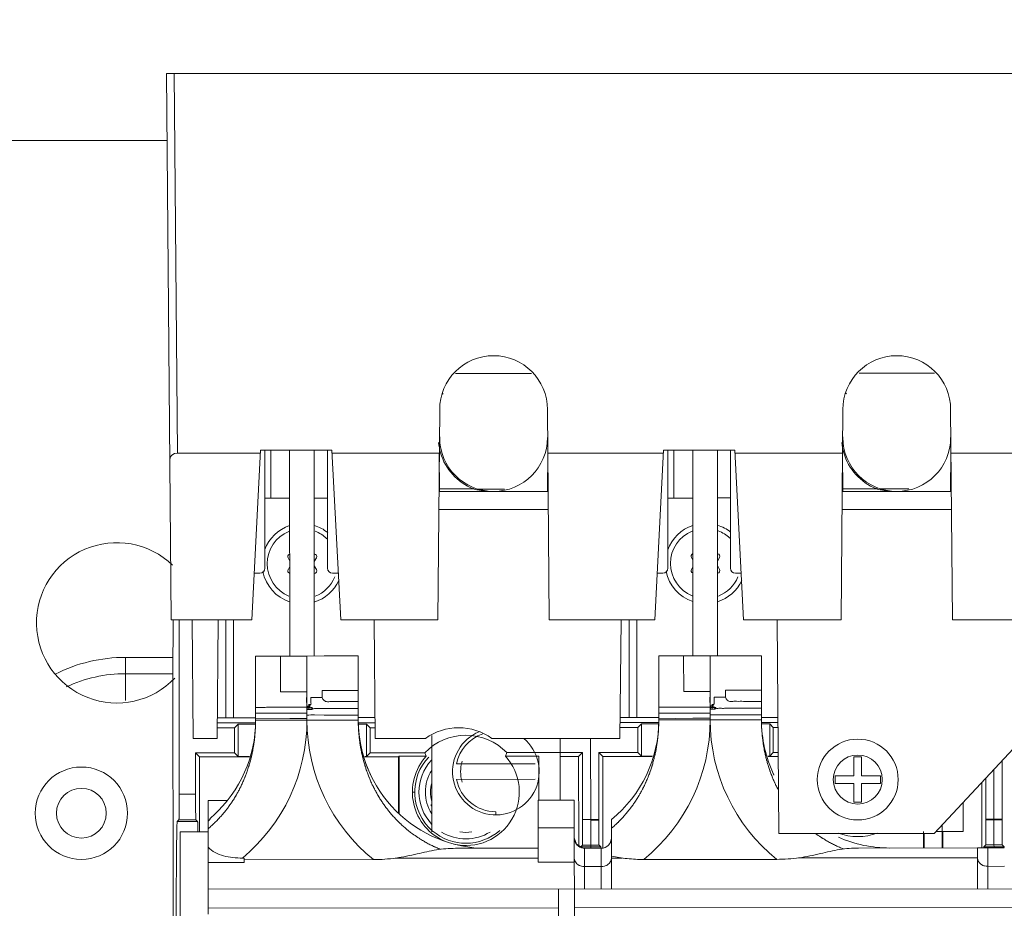
# Model space of a CAD drawing. Units: inches. Extents: x 0 to 246, y 0 to 50.
# Drawn here: x 111 to 114, y 39 to 43 of the extents above; entities that cross this region are included whole.
import ezdxf

# ---------------------------------------------------------------- set-up
doc = ezdxf.new("R2010")
doc.units = ezdxf.units.IN
doc.header["$MEASUREMENT"] = 0
doc.layers.add('CONTINUOUS1', color=7, linetype='Continuous', lineweight=20)
doc.layers.add('DIM', color=2, linetype='Continuous', lineweight=20)
doc.styles.add('RomanS', font='romans.shx')
doc.dimstyles.new('SchneiderElectric Dual Below', dxfattribs={"dimscale": 0, "dimtxt": 0.1, "dimasz": 0.07, "dimexe": 0.0625, "dimexo": 0.0625, "dimgap": 0.04, "dimtad": 0, "dimtih": 1, "dimtoh": 1, "dimrnd": 0.001, "dimzin": 4, "dimdsep": 46, "dimtxsty": 'RomanS', "dimblk": 'SEArrow', "dimcen": 0.09, "dimclrd": 256, "dimclre": 256, "dimclrt": 256, "dimadec": 0, "dimazin": 1, "dimtfac": 1, "dimtofl": 0, "dimtmove": 0, "dimatfit": 3, "dimldrblk": 'SEArrow', "dimfxl": 1, "dimtolj": 1, "dimtzin": 0, "dimlwd": -1, "dimlwe": -1, "dimarcsym": 0})

# ---------------------------------------------------------------- blocks, each defined once
blk = doc.blocks.new('SEArrow')
at = {"linetype": 'ByBlock', "lineweight": -2}
blk.add_lwpolyline([(0, 0, 0, 0.5, 0), (-1, 0, 0.5, 0.5, 0)], format="xyseb", dxfattribs=at)
blk = doc.blocks.new('*D12')
at = {"layer": 'Defpoints', "color": 0, "transparency": 16777216}
for p in [(99.6066, 48.4622), (99.6066, 44.9587), (119.0567, 35.334)]:
    blk.add_point(p, dxfattribs=at)
at = {"layer": 'DIM', "transparency": 16777216}
for p, q in [((99.6066, 45.2712), (99.6066, 48.7747)), ((119.0567, 35.6465), (119.0567, 48.7747)), ((99.9566, 48.4622), (103.3793, 48.4622)), ((118.7067, 48.4622), (105.7602, 48.4622))]:
    blk.add_line(p, q, dxfattribs=at)
at = {"layer": 'DIM', "transparency": 16777216, "xscale": 0.35, "yscale": 0.35, "zscale": 0.35, "rotation": 180}
blk.add_blockref('SEArrow', (99.6066, 48.4622), dxfattribs=at)
at = {"layer": 'DIM', "transparency": 16777216, "xscale": 0.35, "yscale": 0.35, "zscale": 0.35}
blk.add_blockref('SEArrow', (119.0567, 48.4622), dxfattribs=at)
at = {"layer": 'DIM', "transparency": 16777216, "insert": (104.5698, 49.1705), "char_height": 0.5, "attachment_point": 2, "line_spacing_factor": 0.9, "style": 'RomanS'}
blk.add_mtext('\\A1;19.45\\P{\\H0.8x; [494]', dxfattribs=at)

msp = doc.modelspace()

# ---------------------------------------------------------------- linework, layer by layer
at = {"layer": 'CONTINUOUS1'}
for p, q in [((111.1722, 40.1985), (111.1536, 42.3275)), ((111.1536, 42.3275), (115.3396, 42.3275)), ((111.1965, 40.8479), (111.1836, 42.3275)), ((111.1559, 42.0663), (109.6295, 42.0657)), ((112.5764, 41.1582), (112.2807, 41.158)), ((114.1464, 41.1593), (113.8526, 41.1591)), ((112.2301, 41.0799), (112.2327, 41.0772)), ((113.8037, 41.0783), (113.8011, 41.0809)), ((112.2186, 41.0175), (112.2115, 40.1985)), ((112.6458, 40.1985), (112.6386, 41.0175)), ((113.7896, 41.0175), (113.7825, 40.1985)), ((114.2168, 40.1985), (114.2096, 41.0175)), ((112.2186, 40.9117), (112.2186, 40.9085)), ((113.7896, 40.9117), (113.7896, 40.9085)), ((111.521, 40.8595), (111.4863, 40.1985)), ((111.7983, 40.8595), (111.521, 40.8595)), ((111.5375, 40.8595), (111.5375, 40.3995)), ((111.5606, 40.6717), (111.5605, 40.8595)), ((111.6342, 40.057), (111.6337, 40.8595)), ((111.7297, 40.8595), (111.7302, 40.057)), ((111.7815, 40.3995), (111.7815, 40.8595)), ((111.7983, 40.8595), (111.8329, 40.1985)), ((113.091, 40.8595), (113.0563, 40.1985)), ((113.3683, 40.8595), (113.091, 40.8595)), ((113.1075, 40.8595), (113.1075, 40.3995)), ((113.1316, 40.6728), (113.1315, 40.8595)), ((113.2052, 40.058), (113.2047, 40.8595)), ((113.3007, 40.8595), (113.3012, 40.0581)), ((113.3515, 40.3995), (113.3515, 40.8595)), ((113.3683, 40.8595), (113.4029, 40.1985)), ((111.5204, 40.8479), (111.1965, 40.8479)), ((112.2171, 40.8479), (111.7989, 40.8479)), ((112.2171, 40.8475), (112.2184, 40.6985)), ((112.6386, 40.6985), (112.6399, 40.848)), ((113.0904, 40.8479), (112.6401, 40.8479)), ((113.7881, 40.8479), (113.3689, 40.8479)), ((113.7881, 40.8475), (113.7894, 40.6985)), ((114.2096, 40.6985), (114.2109, 40.848)), ((114.6604, 40.8479), (114.2111, 40.8479)), ((112.2183, 40.7084), (112.35, 40.7084)), ((112.3519, 40.713), (112.35, 40.7084)), ((112.3672, 40.7077), (112.4712, 40.7078)), ((112.4687, 40.7072), (112.3692, 40.7072)), ((113.7893, 40.7084), (113.921, 40.7084)), ((113.9229, 40.713), (113.921, 40.7084)), ((113.935, 40.7088), (114.047, 40.7088)), ((111.5606, 40.6717), (111.5375, 40.6717)), ((111.5846, 40.6718), (111.5606, 40.6717)), ((111.6338, 40.6718), (111.5846, 40.6718)), ((111.7815, 40.6719), (111.7298, 40.6718)), ((112.2184, 40.6985), (112.6386, 40.6985)), ((113.1316, 40.6728), (113.1075, 40.6728)), ((113.1556, 40.6728), (113.1316, 40.6728)), ((113.2048, 40.6728), (113.1556, 40.6728)), ((113.3515, 40.6729), (113.3008, 40.6729)), ((114.2096, 40.6985), (113.7894, 40.6985)), ((112.2152, 40.6275), (112.642, 40.6275)), ((113.7862, 40.6275), (114.213, 40.6275)), ((111.6283, 40.4398), (111.634, 40.4295)), ((111.73, 40.425), (111.7382, 40.4399)), ((113.1993, 40.4409), (113.205, 40.4306)), ((113.301, 40.4261), (113.3092, 40.441)), ((111.634, 40.4038), (111.6283, 40.3935)), ((111.7383, 40.3936), (111.73, 40.4085)), ((113.205, 40.4049), (113.1993, 40.3946)), ((113.3093, 40.3947), (113.301, 40.4096)), ((111.5175, 40.3795), (111.4958, 40.3795)), ((111.8234, 40.3795), (111.8015, 40.3795)), ((113.0875, 40.3795), (113.0658, 40.3795)), ((113.3934, 40.3795), (113.3715, 40.3795)), ((111.1722, 40.1985), (111.4863, 40.1985)), ((111.1803, 40.0973), (111.1803, 40.1985)), ((111.203, 40.1985), (111.2034, 39.5185)), ((111.2586, 39.7355), (111.2546, 40.1985)), ((111.3557, 40.1985), (111.3516, 39.7355)), ((111.3854, 40.1985), (111.3857, 39.8165)), ((111.4154, 40.1985), (111.4157, 39.8165)), ((111.8329, 40.1985), (112.2115, 40.1985)), ((111.9676, 39.7355), (111.9636, 40.1985)), ((112.6458, 40.1985), (113.0563, 40.1985)), ((112.9211, 39.7355), (112.9252, 40.1985)), ((112.9564, 40.1985), (112.9567, 39.8176)), ((112.9864, 40.1985), (112.9867, 39.8176)), ((113.4029, 40.1985), (113.7825, 40.1985)), ((113.5331, 40.1985), (113.5403, 39.3655)), ((114.2168, 40.1985), (114.6263, 40.1985)), ((111.1792, 40.0853), (111.1803, 40.0973)), ((111.18, 38.801), (111.1792, 40.0853)), ((111.5012, 40.0569), (111.6342, 40.057)), ((111.5012, 40.0569), (111.5014, 39.8069)), ((111.5982, 40.0559), (111.5983, 39.9174)), ((111.6342, 40.057), (111.7012, 40.057)), ((111.7012, 40.057), (111.7682, 40.0571)), ((111.7014, 39.807), (111.7012, 40.057)), ((111.7682, 40.0571), (111.9012, 40.0571)), ((111.9012, 40.0571), (111.9014, 39.8071)), ((113.0722, 40.0579), (113.2052, 40.058)), ((113.0722, 40.0579), (113.0724, 39.8079)), ((113.1692, 40.057), (113.1693, 39.9184)), ((113.2052, 40.058), (113.2722, 40.0581)), ((113.2722, 40.0581), (113.3392, 40.0581)), ((113.2724, 39.8081), (113.2722, 40.0581)), ((113.3392, 40.0581), (113.4722, 40.0582)), ((113.4722, 40.0582), (113.4724, 39.8082)), ((110.9947, 39.883), (110.9947, 40.0518)), ((111.1792, 40.0518), (110.9947, 40.0518)), ((111.1792, 39.9881), (110.9947, 39.9881)), ((111.5983, 39.9174), (111.7003, 39.9174)), ((111.7608, 39.8955), (111.7608, 39.9223)), ((111.7608, 39.9223), (111.7683, 39.9223)), ((111.7683, 39.9223), (111.9013, 39.9224)), ((113.1693, 39.9184), (113.2713, 39.9185)), ((113.3318, 39.9233), (113.3393, 39.9233)), ((113.3318, 39.8966), (113.3318, 39.9233)), ((113.3393, 39.9233), (113.4723, 39.9234)), ((111.7003, 39.8954), (111.7003, 39.8753)), ((111.7094, 39.8619), (111.7023, 39.8619)), ((111.7094, 39.8619), (111.7094, 39.8483)), ((111.713, 39.8671), (111.7148, 39.8671)), ((111.713, 39.855), (111.713, 39.8671)), ((111.7148, 39.8671), (111.7161, 39.8683)), ((111.7148, 39.8679), (111.7148, 39.8671)), ((111.7152, 39.8675), (111.7148, 39.8679)), ((111.7166, 39.8955), (111.7608, 39.8955)), ((113.2713, 39.8965), (113.2713, 39.8764)), ((113.2804, 39.8629), (113.2733, 39.8629)), ((113.2804, 39.8629), (113.2804, 39.8494)), ((113.284, 39.8681), (113.2858, 39.8681)), ((113.284, 39.8561), (113.284, 39.8681)), ((113.2858, 39.8681), (113.2871, 39.8694)), ((113.2858, 39.869), (113.2858, 39.8681)), ((113.2862, 39.8685), (113.2858, 39.869)), ((113.2876, 39.8966), (113.3318, 39.8966)), ((111.5014, 39.8337), (111.6344, 39.8337)), ((111.6343, 39.8571), (111.7003, 39.8572)), ((111.6344, 39.8337), (111.7003, 39.8337)), ((111.7024, 39.8483), (111.7024, 39.855)), ((111.7024, 39.855), (111.7166, 39.855)), ((111.7024, 39.8483), (111.7094, 39.8483)), ((111.7175, 39.8567), (111.7166, 39.8559)), ((111.7175, 39.8567), (111.7166, 39.8567)), ((111.7166, 39.8567), (111.7184, 39.855)), ((111.7166, 39.855), (111.718, 39.8563)), ((111.7166, 39.8559), (111.7175, 39.855)), ((111.718, 39.8563), (111.7171, 39.8563)), ((111.718, 39.8554), (111.7171, 39.8554)), ((111.7175, 39.8567), (111.7193, 39.855)), ((111.7175, 39.855), (111.7189, 39.8563)), ((111.718, 39.8554), (111.718, 39.8563)), ((111.7198, 39.8563), (111.7184, 39.855)), ((111.7189, 39.8563), (111.7202, 39.855)), ((111.7198, 39.8554), (111.7189, 39.8554)), ((111.7193, 39.855), (111.7202, 39.8559)), ((111.7198, 39.8554), (111.7198, 39.8563)), ((111.7202, 39.8559), (111.7198, 39.8563)), ((111.7202, 39.8559), (111.7207, 39.8554)), ((111.7207, 39.8554), (111.7202, 39.855)), ((111.7211, 39.855), (111.7207, 39.8554)), ((111.7216, 39.8554), (111.7211, 39.855)), ((111.722, 39.855), (111.7216, 39.8554)), ((111.7225, 39.8554), (111.722, 39.855)), ((111.723, 39.855), (111.7225, 39.8554)), ((111.7234, 39.8555), (111.723, 39.855)), ((111.7239, 39.8526), (111.7234, 39.8555)), ((111.7239, 39.8502), (111.7239, 39.8526)), ((111.7684, 39.8268), (111.7304, 39.8271)), ((111.9014, 39.8523), (111.7684, 39.8521)), ((111.9014, 39.8263), (111.7684, 39.8268)), ((113.0724, 39.8348), (113.2054, 39.8347)), ((113.2053, 39.8582), (113.2713, 39.8582)), ((113.2054, 39.8347), (113.2713, 39.8347)), ((113.2733, 39.856), (113.2876, 39.8561)), ((113.2734, 39.8494), (113.2733, 39.856)), ((113.2734, 39.8494), (113.2804, 39.8494)), ((113.2885, 39.8578), (113.2876, 39.8569)), ((113.2885, 39.8578), (113.2876, 39.8578)), ((113.2876, 39.8578), (113.2894, 39.8561)), ((113.2876, 39.8561), (113.289, 39.8573)), ((113.2876, 39.8569), (113.2885, 39.8561)), ((113.289, 39.8573), (113.2881, 39.8573)), ((113.289, 39.8565), (113.2881, 39.8565)), ((113.2885, 39.8578), (113.2903, 39.8561)), ((113.2885, 39.8561), (113.2899, 39.8573)), ((113.289, 39.8565), (113.289, 39.8573)), ((113.2908, 39.8573), (113.2894, 39.8561)), ((113.2899, 39.8573), (113.2912, 39.8561)), ((113.2908, 39.8565), (113.2899, 39.8565)), ((113.2903, 39.8561), (113.2912, 39.8569)), ((113.2908, 39.8565), (113.2908, 39.8573)), ((113.2912, 39.8569), (113.2908, 39.8573)), ((113.2912, 39.8569), (113.2917, 39.8565)), ((113.2917, 39.8565), (113.2912, 39.8561)), ((113.2921, 39.8561), (113.2917, 39.8565)), ((113.2926, 39.8565), (113.2921, 39.8561)), ((113.293, 39.8561), (113.2926, 39.8565)), ((113.2935, 39.8565), (113.293, 39.8561)), ((113.294, 39.8561), (113.2935, 39.8565)), ((113.2944, 39.8565), (113.294, 39.8561)), ((113.2949, 39.8536), (113.2944, 39.8565)), ((113.2949, 39.8512), (113.2949, 39.8536)), ((113.3394, 39.8279), (113.3014, 39.8281)), ((113.4724, 39.8533), (113.3394, 39.8531)), ((113.4724, 39.8274), (113.3394, 39.8279)), ((111.4997, 39.7966), (111.3522, 39.7965)), ((111.3523, 39.8165), (111.3857, 39.8165)), ((111.5014, 39.8166), (111.3857, 39.8165)), ((111.4191, 39.7772), (111.4334, 39.7912)), ((111.4334, 39.7912), (111.4988, 39.7913)), ((111.4335, 39.6653), (111.4334, 39.7912)), ((111.6344, 39.807), (111.5014, 39.8069)), ((111.5015, 39.8117), (111.6344, 39.8132)), ((111.6344, 39.8132), (111.7004, 39.8139)), ((111.7014, 39.807), (111.6344, 39.807)), ((111.7684, 39.8071), (111.7014, 39.807)), ((111.9014, 39.8071), (111.7684, 39.8071)), ((111.9014, 39.8169), (111.9669, 39.8169)), ((111.9671, 39.7969), (111.9032, 39.7969)), ((111.9042, 39.7916), (111.9334, 39.7916)), ((111.9335, 39.6656), (111.9334, 39.7916)), ((111.9334, 39.7916), (111.9476, 39.7775)), ((112.9217, 39.7975), (113.0706, 39.7976)), ((112.9218, 39.8175), (112.9567, 39.8176)), ((113.0724, 39.8176), (112.9567, 39.8176)), ((113.0044, 39.7923), (112.9901, 39.7782)), ((113.0044, 39.7923), (113.0696, 39.7923)), ((113.0044, 39.7923), (113.0045, 39.6664)), ((113.2054, 39.808), (113.0724, 39.8079)), ((113.0725, 39.8127), (113.2054, 39.8143)), ((113.2054, 39.8143), (113.2714, 39.8149)), ((113.2724, 39.8081), (113.2054, 39.808)), ((113.3394, 39.8081), (113.2724, 39.8081)), ((113.4724, 39.8082), (113.3394, 39.8081)), ((113.4724, 39.8179), (113.5364, 39.8179)), ((113.4742, 39.7979), (113.5366, 39.7979)), ((113.4752, 39.7926), (113.5044, 39.7926)), ((113.5045, 39.6667), (113.5044, 39.7926)), ((113.5186, 39.7786), (113.5044, 39.7926)), ((111.352, 39.7772), (111.4191, 39.7772)), ((111.4192, 39.6797), (111.4191, 39.7772)), ((111.9476, 39.7775), (111.9672, 39.7776)), ((111.9476, 39.7775), (111.9476, 39.68)), ((112.1877, 39.3711), (112.1875, 39.7478)), ((112.9901, 39.7782), (112.9215, 39.7782)), ((112.9902, 39.6807), (112.9901, 39.7782)), ((113.5186, 39.7786), (113.5367, 39.7786)), ((113.5186, 39.7786), (113.5186, 39.6811)), ((111.2586, 39.7355), (111.3516, 39.7355)), ((112.1633, 39.7355), (111.9676, 39.7355)), ((112.9211, 39.7355), (112.4219, 39.7355)), ((112.6875, 39.7355), (112.6877, 39.4951)), ((112.8069, 39.7355), (112.8071, 39.4196)), ((114.4911, 39.736), (114.1456, 39.3655)), ((111.2674, 39.6796), (111.4192, 39.6797)), ((111.2674, 39.6796), (111.2675, 39.5185)), ((111.2831, 39.6638), (111.2674, 39.6796)), ((111.4192, 39.6797), (111.4335, 39.6653)), ((111.9476, 39.68), (111.9335, 39.6656)), ((111.9476, 39.68), (112.1606, 39.6802)), ((112.4803, 39.6804), (112.7755, 39.6806)), ((112.76, 39.6648), (112.7755, 39.6806)), ((112.7755, 39.6806), (112.7757, 39.4196)), ((112.8384, 39.6806), (112.9902, 39.6807)), ((112.8386, 39.4196), (112.8384, 39.6806)), ((112.8384, 39.6806), (112.854, 39.6649)), ((112.9902, 39.6807), (113.0045, 39.6664)), ((113.5045, 39.6667), (113.5186, 39.6811)), ((113.5186, 39.6811), (113.5376, 39.6811)), ((111.2832, 39.3716), (111.283, 39.6638)), ((111.4775, 39.664), (111.2831, 39.6638)), ((111.4335, 39.6653), (111.4777, 39.6653)), ((111.9266, 39.6656), (111.9335, 39.6656)), ((112.058, 39.6644), (111.9269, 39.6643)), ((112.0602, 39.6666), (112.058, 39.6644)), ((112.058, 39.6644), (112.0582, 39.4462)), ((112.0604, 39.444), (112.0602, 39.6666)), ((112.1665, 39.6666), (112.0602, 39.6666)), ((112.5909, 39.6364), (112.2842, 39.6362)), ((112.6044, 39.6669), (112.4745, 39.6668)), ((112.6044, 39.6669), (112.6045, 39.4951)), ((112.76, 39.6648), (112.6875, 39.6648)), ((112.7603, 39.3175), (112.76, 39.6648)), ((113.0469, 39.665), (112.854, 39.6649)), ((112.854, 39.6649), (112.8543, 39.3077)), ((113.0472, 39.6664), (113.0045, 39.6664)), ((113.5045, 39.6667), (113.4976, 39.6667)), ((113.5377, 39.6653), (113.4979, 39.6653)), ((113.8626, 39.6635), (113.8326, 39.6635)), ((113.8326, 39.6635), (113.8326, 39.5905)), ((113.8626, 39.5905), (113.8626, 39.6635)), ((114.4097, 39.6487), (114.4098, 39.4206)), ((114.3782, 39.615), (114.3784, 39.4206)), ((112.2843, 39.5762), (112.5909, 39.5764)), ((113.8326, 39.5905), (113.7596, 39.5905)), ((113.7596, 39.5905), (113.7596, 39.5605)), ((113.7596, 39.5605), (113.8326, 39.5605)), ((113.8326, 39.5605), (113.8326, 39.4875)), ((113.9356, 39.5905), (113.8626, 39.5905)), ((113.8626, 39.5605), (113.9356, 39.5605)), ((113.8626, 39.4875), (113.8626, 39.5605)), ((113.9356, 39.5605), (113.9356, 39.5905)), ((114.3315, 39.3087), (114.3313, 39.5647)), ((114.3469, 39.4206), (114.3468, 39.5813)), ((111.2675, 39.5185), (111.2034, 39.5185)), ((112.1213, 39.5263), (112.1124, 39.5264)), ((111.3919, 39.4943), (111.3166, 39.4942)), ((111.3166, 39.4129), (111.3166, 39.4942)), ((112.1846, 39.4771), (112.1877, 39.4788)), ((112.7431, 39.4952), (112.6026, 39.4951)), ((112.6026, 39.495), (112.6027, 39.3076)), ((112.7431, 39.4951), (112.7432, 39.3477)), ((113.8326, 39.4875), (113.8626, 39.4875)), ((114.2587, 39.4867), (114.2587, 39.3725)), ((112.1877, 39.4719), (112.1846, 39.4771)), ((112.4377, 39.4375), (112.4377, 39.45)), ((111.1959, 39.4116), (111.2027, 39.4185)), ((111.2753, 39.4117), (111.1959, 39.4116)), ((111.2027, 39.4185), (111.2684, 39.4185)), ((111.2684, 39.4185), (111.2753, 39.4117)), ((111.3166, 39.4129), (111.3167, 39.3722)), ((112.8071, 39.4196), (112.7757, 39.4196)), ((112.8071, 39.4196), (112.8386, 39.4196)), ((112.8071, 39.4167), (112.8071, 39.4196)), ((112.8071, 39.4196), (112.8072, 39.3695)), ((112.8071, 39.4167), (112.8386, 39.4167)), ((112.8386, 39.4196), (112.8386, 39.4167)), ((112.8876, 39.4195), (112.8877, 39.3477)), ((114.3469, 39.4206), (114.4098, 39.4206)), ((114.3469, 39.4053), (114.3469, 39.4206)), ((114.3469, 39.4177), (114.4098, 39.4178)), ((114.3469, 39.4053), (114.3469, 39.4177)), ((114.3784, 39.4206), (114.3784, 39.3709)), ((114.4098, 39.4206), (114.4098, 39.4178)), ((111.3167, 39.3722), (111.2072, 39.3721)), ((111.2072, 39.3721), (111.2077, 38.6136)), ((111.3167, 39.2521), (111.3167, 39.3722)), ((112.7432, 39.3878), (112.6027, 39.3877)), ((112.8072, 39.3695), (112.8072, 39.3336)), ((114.1456, 39.3655), (113.5403, 39.3655)), ((114.1037, 39.3724), (114.1037, 39.3086)), ((114.1059, 39.3655), (114.1059, 39.3086)), ((114.152, 39.3724), (114.2587, 39.3725)), ((114.1769, 39.3991), (114.177, 39.3086)), ((114.1791, 39.3724), (114.1791, 39.3086)), ((114.3784, 39.3206), (114.3784, 39.3709)), ((114.3784, 39.3709), (114.3784, 39.3206)), ((112.7432, 39.3477), (112.7432, 39.2531)), ((112.7439, 39.3404), (112.7432, 39.3475)), ((112.8072, 39.3336), (112.8072, 39.3196)), ((112.8877, 39.3477), (112.8878, 39.1489)), ((112.28, 39.3074), (112.6027, 39.3076)), ((112.6027, 39.3076), (112.6027, 39.253)), ((112.7749, 39.3196), (112.7681, 39.3126)), ((112.7681, 39.3126), (112.8464, 39.3127)), ((112.7749, 39.3195), (112.8072, 39.3196)), ((112.8477, 39.3077), (112.7832, 39.3077)), ((112.7833, 39.1488), (112.7832, 39.3077)), ((112.8395, 39.3197), (112.8072, 39.3196)), ((112.8395, 39.3196), (112.8072, 39.3196)), ((112.8072, 39.3196), (112.8072, 39.3127)), ((112.8072, 39.3127), (112.8072, 39.3077)), ((112.8395, 39.3197), (112.8395, 39.3196)), ((112.8464, 39.3127), (112.8395, 39.3196)), ((112.8478, 39.1488), (112.8477, 39.3077)), ((114.3142, 39.3087), (113.851, 39.3084)), ((114.353, 39.3087), (114.3142, 39.3087)), ((114.3143, 39.1498), (114.3142, 39.3087)), ((114.3461, 39.3206), (114.3393, 39.3137)), ((114.3393, 39.3137), (114.4176, 39.3137)), ((114.4108, 39.3207), (114.3461, 39.3207)), ((114.4108, 39.3206), (114.3461, 39.3206)), ((114.3542, 39.3087), (114.3531, 39.3087)), ((114.3542, 39.3087), (114.4187, 39.3088)), ((114.3543, 39.1498), (114.3542, 39.3087)), ((114.3785, 39.3137), (114.3784, 39.3206)), ((114.3785, 39.3137), (114.3785, 39.3087)), ((114.4108, 39.3207), (114.4108, 39.3206)), ((114.4176, 39.3137), (114.4108, 39.3206)), ((111.3167, 39.2521), (111.4572, 39.2522)), ((111.3169, 39.0505), (111.3167, 39.2521)), ((111.4572, 39.2693), (111.4502, 39.2693)), ((111.4572, 39.2693), (111.4572, 39.2522)), ((111.4572, 39.263), (111.9611, 39.2633)), ((112.6027, 39.2694), (112.0454, 39.269)), ((112.7432, 39.2531), (112.6027, 39.253)), ((112.7432, 39.2531), (112.7433, 39.1488)), ((112.9294, 39.2696), (112.8877, 39.2696)), ((113.5321, 39.2644), (113.0134, 39.264)), ((114.3142, 39.2705), (113.6161, 39.2701)), ((112.8478, 39.2361), (112.7833, 39.2361)), ((114.3543, 39.2371), (114.4188, 39.2372)), ((115.8195, 39.1508), (111.3168, 39.1478)), ((112.6813, 39.1487), (112.6814, 38.9831)), ((112.7433, 39.1488), (112.7434, 38.9831)), ((111.3169, 39.0742), (112.6813, 39.0751)), ((114.4589, 39.0762), (112.7433, 39.0751))]:
    msp.add_line(p, q, dxfattribs=at)
msp.add_lwpolyline([(112.7832, 39.3077), (112.7732, 39.3089), (112.7516, 39.3232), (112.7432, 39.3477)], dxfattribs=at)
for centre, radius in [((113.8476, 39.5755), 0.1575), ((113.8476, 39.5755), 0.0955), ((110.8225, 39.4442), 0.18), ((110.8225, 39.4442), 0.097)]:
    msp.add_circle(centre, radius, dxfattribs=at)
for centre, radius, start, end in [((112.4286, 41.0175), 0.21, 0, 180), ((113.9996, 41.0175), 0.21, 0, 180), ((112.4286, 40.9085), 0.21, 180, 0), ((113.9996, 40.9085), 0.21, 180, 0), ((112.4286, 40.9085), 0.215, 185.203, 196.1732), ((113.9996, 40.9085), 0.215, 185.203, 196.1732), ((112.4286, 40.9086), 0.215, 196.1811, 248.311), ((113.9996, 40.9086), 0.215, 196.1811, 248.311), ((112.4281, 40.9073), 0.2136, 248.3131, 248.5673), ((112.4233, 40.9884), 0.2894, 255.3351, 256.2795), ((113.9991, 40.9073), 0.2136, 248.3131, 248.5673), ((113.9943, 40.9884), 0.2894, 255.3351, 256.2795), ((111.6833, 40.4167), 0.1565, 108.4148, 159.4962), ((111.6833, 40.4167), 0.1565, 50.7346, 72.6468), ((113.2543, 40.4178), 0.1565, 108.4148, 160.3068), ((113.2543, 40.4178), 0.1565, 51.254, 72.6468), ((111.6833, 40.4167), 0.1365, 112.4993, 247.5769), ((111.6833, 40.4167), 0.1365, 45.649, 68.533), ((113.2543, 40.4178), 0.1365, 112.4993, 247.5769), ((113.2543, 40.4178), 0.1365, 46.2406, 68.533), ((110.9602, 40.1863), 0.3125, 45.8529, 316.4421), ((111.637, 40.4447), 0.01, 114.3685, 209.0494), ((111.7295, 40.4448), 0.01, 331.0269, 85.9997), ((113.208, 40.4457), 0.01, 114.3685, 209.0494), ((113.3005, 40.4458), 0.01, 331.0269, 85.9997), ((111.5175, 40.3995), 0.02, 270, 0), ((111.8015, 40.3995), 0.02, 180, 270), ((113.0875, 40.3995), 0.02, 270, 0), ((113.3715, 40.3995), 0.02, 180, 270), ((111.6833, 40.4167), 0.1565, 191.3401, 251.6614), ((111.637, 40.3887), 0.01, 151.0269, 245.7077), ((111.7295, 40.3888), 0.01, 274.0765, 29.0494), ((111.6833, 40.4167), 0.1365, 291.5432, 337.9674), ((113.2543, 40.4178), 0.1565, 191.3548, 251.6614), ((113.208, 40.3897), 0.01, 151.0269, 245.7077), ((113.3005, 40.3898), 0.01, 274.0765, 29.0494), ((113.2543, 40.4178), 0.1365, 291.5432, 337.5645), ((111.6833, 40.4167), 0.1565, 287.4294, 335.1758), ((113.2543, 40.4178), 0.1565, 287.4294, 334.6669), ((110.9947, 39.4445), 0.6073, 90, 116.8011), ((110.9947, 39.4445), 0.5436, 90, 115.1684), ((111.7264, 38.328), 1.4991, 89.8463, 90.917), ((113.2974, 38.329), 1.4991, 89.8463, 90.917), ((111.0014, 39.8065), 0.5, 312.1127, 0.0381), ((111.0014, 39.8065), 0.7, 309.8762, 0.0381), ((112.4014, 39.8075), 0.7, 180.0381, 231.0216), ((112.4014, 39.8075), 0.5, 180.0381, 270.0381), ((112.4014, 39.8074), 0.5, 180.0381, 205.9655), ((112.5724, 39.8076), 0.5, 309.0888, 0.0381), ((112.5724, 39.8076), 0.7, 309.0546, 0.0381), ((113.9724, 39.8085), 0.7, 180.0381, 231.0216), ((113.9724, 39.8085), 0.5, 180.0381, 205.5222), ((113.9724, 39.8084), 0.5, 180.0381, 205.482), ((112.3206, 39.5267), 0.2216, 43.8941, 136.1818), ((112.2926, 39.5575), 0.22, 54.0072, 125.9928), ((112.4376, 39.6063), 0.1687, 112.8756, 49.9899), ((112.4376, 39.6063), 0.1562, 109.1438, 168.9686), ((113.1757, 40.1134), 1.1037, 203.1108, 203.8769), ((111.4721, 40.0987), 1.0916, 336.6931, 337.4648), ((112.3206, 39.5266), 0.2083, 137.7301, 247.4712), ((112.3207, 39.5264), 0.1993, 136.6056, 228.3497), ((112.3205, 39.5268), 0.1825, 136.9439, 223.1381), ((112.3206, 39.5266), 0.2083, 256.924, 42.3461), ((112.4376, 39.6063), 0.1375, 162.8951, 197.1687), ((112.3205, 39.5268), 0.1575, 147.593, 212.4833), ((112.3205, 39.5268), 0.1375, 165.1805, 194.8922), ((112.4376, 39.6063), 0.1562, 191.1076, 270.0381), ((105.5333, 39.4091), 8.8136, 359.72509, 359.97534), ((107.1897, 39.4031), 7.1572, 359.70454, 0.0171), ((112.3207, 39.5264), 0.1993, 228.9492, 311.6401), ((112.3205, 39.5268), 0.1825, 238.868, 301.2155), ((112.3205, 39.5268), 0.1575, 261.2946, 278.7748), ((113.8476, 39.5755), 0.2223, 249.8967, 290.1287), ((110.4528, 39.3826), 3.894, 359.35, 359.7683), ((111.3234, 39.3804), 3.0234, 359.228, 359.7317), ((112.8477, 39.3477), 0.04, 270.0383, 0.0799), ((113.9724, 39.8085), 0.5, 246.4118, 270.0381), ((112.7832, 39.3479), 0.0402, 255.6242, 269.9604)]:
    msp.add_arc(centre, radius, start, end, dxfattribs=at)
for centre, major_axis, ratio, start_param, end_param in [((111.1968, 40.8209), (0.03, -0.0012), 0.902823, 1.613869, 3.184589), ((112.8466, 38.9327), (-0.0003, 0.38), 0.008772, -0.124202, -0.00883), ((114.3396, 38.9337), (-0.0003, 0.38), 0.008681, 0.00883, 0.123155), ((114.4179, 38.9338), (-0.0003, 0.38), 0.008772, -0.125057, -0.00883)]:
    msp.add_ellipse(centre, major_axis=major_axis, ratio=ratio, start_param=start_param, end_param=end_param, dxfattribs=at)
for points, knots in [([(112.3547, 40.7073), (112.3608, 40.7058), (112.3851, 40.7007), (112.41, 40.6985), (112.4286, 40.6985)], [0, 0, 0, 0, 0.251927, 1, 1, 1, 1]), ([(113.9257, 40.7073), (113.9318, 40.7058), (113.9561, 40.7007), (113.981, 40.6985), (113.9996, 40.6985)], [0, 0, 0, 0, 0.251927, 1, 1, 1, 1]), ([(111.7023, 39.8619), (111.7032, 39.86), (111.7049, 39.8569), (111.7081, 39.8552), (111.7094, 39.855)], [0, 0, 0, 0, 0.613377, 1, 1, 1, 1]), ([(111.7094, 39.8619), (111.7093, 39.8629), (111.7093, 39.8651), (111.7086, 39.8678), (111.7094, 39.8688)], [0, 0, 0, 0, 0.452115, 1, 1, 1, 1]), ([(111.7161, 39.8683), (111.7164, 39.8683), (111.7176, 39.8705), (111.7168, 39.8753), (111.7172, 39.8831), (111.7168, 39.8902), (111.7166, 39.8943), (111.7166, 39.8955)], [0, 0, 0, 0, 0.022719, 0.222187, 0.552562, 0.862683, 1, 1, 1, 1]), ([(111.9013, 39.8793), (111.9013, 39.8793), (111.8945, 39.8793), (111.8739, 39.8793), (111.858, 39.8793), (111.8432, 39.8793), (111.8311, 39.8793), (111.8181, 39.8793), (111.8044, 39.8791), (111.7901, 39.8798), (111.7768, 39.8777), (111.7701, 39.8823), (111.7683, 39.884)], [0, 0, 0, 0, 0.303179, 0.433441, 0.566353, 0.63332, 0.700288, 0.767026, 0.833312, 0.898931, 0.96931, 1, 1, 1, 1]), ([(113.2733, 39.8629), (113.2742, 39.861), (113.2759, 39.8579), (113.2791, 39.8563), (113.2804, 39.856)], [0, 0, 0, 0, 0.613377, 1, 1, 1, 1]), ([(113.2804, 39.8629), (113.2803, 39.8639), (113.2803, 39.8661), (113.2796, 39.8689), (113.2804, 39.8698)], [0, 0, 0, 0, 0.452115, 1, 1, 1, 1]), ([(113.2871, 39.8694), (113.2874, 39.8694), (113.2886, 39.8716), (113.2878, 39.8763), (113.2882, 39.8842), (113.2878, 39.8912), (113.2876, 39.8953), (113.2876, 39.8966)], [0, 0, 0, 0, 0.022719, 0.222187, 0.552562, 0.862683, 1, 1, 1, 1]), ([(113.4723, 39.8803), (113.4723, 39.8803), (113.4655, 39.8803), (113.4449, 39.8803), (113.429, 39.8803), (113.4142, 39.8803), (113.4021, 39.8803), (113.3891, 39.8804), (113.3754, 39.8802), (113.3611, 39.8808), (113.3478, 39.8787), (113.3411, 39.8833), (113.3393, 39.8851)], [0, 0, 0, 0, 0.303179, 0.433441, 0.566353, 0.63332, 0.700287, 0.767026, 0.833312, 0.898931, 0.96931, 1, 1, 1, 1]), ([(113.4723, 39.8803), (113.4723, 39.8803), (113.4655, 39.8803), (113.4449, 39.8803), (113.429, 39.8803), (113.4142, 39.8803), (113.4021, 39.8803), (113.3891, 39.8804), (113.3754, 39.8802), (113.3611, 39.8808), (113.3478, 39.8787), (113.3411, 39.8833), (113.3393, 39.8851)], [0, 0, 0, 0, 0.303179, 0.433441, 0.566353, 0.63332, 0.700287, 0.767026, 0.833312, 0.898931, 0.96931, 1, 1, 1, 1]), ([(111.5014, 39.8568), (111.5014, 39.8568), (111.5059, 39.8568), (111.5211, 39.8569), (111.5349, 39.8568), (111.5517, 39.8571), (111.5673, 39.857), (111.5845, 39.8571), (111.5982, 39.8571), (111.6146, 39.8571), (111.6269, 39.8571), (111.6343, 39.8571)], [0, 0, 0, 0, 0.24151, 0.370476, 0.502912, 0.569977, 0.704448, 0.771511, 0.838119, 0.904057, 1, 1, 1, 1]), ([(111.7094, 39.8483), (111.7118, 39.848), (111.7168, 39.848), (111.7215, 39.8493), (111.7239, 39.8502)], [0, 0, 0, 0, 0.489056, 1, 1, 1, 1]), ([(111.7166, 39.855), (111.7175, 39.8538), (111.7197, 39.8515), (111.7228, 39.852), (111.7239, 39.8526)], [0, 0, 0, 0, 0.557988, 1, 1, 1, 1]), ([(111.7684, 39.8521), (111.7659, 39.8521), (111.7585, 39.8521), (111.7461, 39.8519), (111.736, 39.8524), (111.7306, 39.852), (111.7304, 39.8519)], [0, 0, 0, 0, 0.202656, 0.595052, 0.978861, 1, 1, 1, 1]), ([(113.0724, 39.8579), (113.0724, 39.8579), (113.0769, 39.8579), (113.0921, 39.8579), (113.1059, 39.8578), (113.1227, 39.8582), (113.1383, 39.8581), (113.1555, 39.8581), (113.1692, 39.8581), (113.1856, 39.8581), (113.1979, 39.8581), (113.2053, 39.8582)], [0, 0, 0, 0, 0.24151, 0.370476, 0.502912, 0.569977, 0.704448, 0.771511, 0.83812, 0.904057, 1, 1, 1, 1]), ([(113.2804, 39.8494), (113.2828, 39.8491), (113.2878, 39.8491), (113.2925, 39.8503), (113.2949, 39.8512)], [0, 0, 0, 0, 0.489056, 1, 1, 1, 1]), ([(113.2876, 39.8561), (113.2885, 39.8548), (113.2907, 39.8526), (113.2938, 39.8531), (113.2949, 39.8536)], [0, 0, 0, 0, 0.557988, 1, 1, 1, 1]), ([(113.3394, 39.8531), (113.3369, 39.8531), (113.3295, 39.8531), (113.3171, 39.8529), (113.307, 39.8534), (113.3016, 39.853), (113.3014, 39.853)], [0, 0, 0, 0, 0.202655, 0.595052, 0.978861, 1, 1, 1, 1]), ([(111.5014, 39.8069), (111.5014, 39.8042), (111.5014, 39.799), (111.5012, 39.7927), (111.5011, 39.7875), (111.5009, 39.7822), (111.5007, 39.7759), (111.5004, 39.7707), (111.5001, 39.7654), (111.4997, 39.7596), (111.4992, 39.7537), (111.4987, 39.7484), (111.4982, 39.7431), (111.4975, 39.7366), (111.4969, 39.7313), (111.4962, 39.726), (111.4954, 39.7198), (111.4946, 39.7141), (111.4938, 39.7088), (111.4929, 39.7035), (111.4918, 39.6968), (111.4908, 39.6915), (111.4898, 39.6862), (111.4885, 39.6799), (111.4872, 39.6741), (111.486, 39.6688), (111.4848, 39.6635), (111.4831, 39.6565), (111.4818, 39.6512), (111.4803, 39.646), (111.4788, 39.6402), (111.4768, 39.6336), (111.4753, 39.6284), (111.4736, 39.6231), (111.4715, 39.6166), (111.4695, 39.6106), (111.4677, 39.6054), (111.4658, 39.6002), (111.4632, 39.5932), (111.4611, 39.5876), (111.459, 39.5825), (111.4569, 39.5774), (111.4539, 39.5702), (111.4514, 39.5647), (111.4491, 39.5596), (111.4468, 39.5546), (111.4434, 39.5476), (111.4405, 39.5418), (111.4367, 39.5344), (111.4328, 39.5271), (111.4283, 39.5189), (111.4255, 39.5142), (111.4227, 39.5094), (111.4195, 39.504), (111.4151, 39.497), (111.4116, 39.4916), (111.407, 39.4847), (111.4023, 39.4779), (111.3964, 39.4697), (111.3927, 39.4648), (111.3894, 39.4604), (111.3861, 39.4561), (111.3814, 39.4501), (111.3761, 39.4438), (111.3717, 39.4386), (111.3681, 39.4345), (111.3644, 39.4304), (111.3599, 39.4253), (111.3542, 39.4193), (111.3484, 39.4134), (111.344, 39.409), (111.34, 39.4051), (111.336, 39.4013), (111.3283, 39.3941), (111.3217, 39.3883), (111.317, 39.3843), (111.3167, 39.384)], [0, 0, 0, 0, 0.016702, 0.033454, 0.040295, 0.050254, 0.067102, 0.080916, 0.083994, 0.100929, 0.117906, 0.121976, 0.134922, 0.151976, 0.163596, 0.169065, 0.186189, 0.203344, 0.205907, 0.22053, 0.237743, 0.249049, 0.254983, 0.272247, 0.289533, 0.293183, 0.30684, 0.324165, 0.338487, 0.341506, 0.358861, 0.376229, 0.385167, 0.393607, 0.410993, 0.428386, 0.433461, 0.445783, 0.463182, 0.480582, 0.483651, 0.49798, 0.515374, 0.532762, 0.536078, 0.550142, 0.567513, 0.584872, 0.59116, 0.619546, 0.636857, 0.649421, 0.654149, 0.671419, 0.688665, 0.705886, 0.711544, 0.740241, 0.757372, 0.77447, 0.778436, 0.791532, 0.808557, 0.825542, 0.842487, 0.851373, 0.85944, 0.876454, 0.893527, 0.910657, 0.927841, 0.932241, 0.945079, 0.962367, 0.997088, 1, 1, 1, 1]), ([(112.2214, 39.3037), (112.22, 39.3043), (112.216, 39.3059), (112.2093, 39.3087), (112.2025, 39.3117), (112.1972, 39.3141), (112.192, 39.3166), (112.1856, 39.3196), (112.1753, 39.3248), (112.1652, 39.3303), (112.1552, 39.336), (112.1478, 39.3404), (112.1422, 39.3439), (112.1373, 39.347), (112.1278, 39.3532), (112.1168, 39.3609), (112.1054, 39.3695), (112.0999, 39.3737), (112.0955, 39.3773), (112.0911, 39.3808), (112.0856, 39.3854), (112.0792, 39.3909), (112.0729, 39.3965), (112.0673, 39.4017), (112.0633, 39.4056), (112.0593, 39.4095), (112.0549, 39.4139), (112.0491, 39.4198), (112.0434, 39.4258), (112.0379, 39.4319), (112.0324, 39.438), (112.0271, 39.4443), (112.0219, 39.4506), (112.0172, 39.4565), (112.0138, 39.4608), (112.0105, 39.4652), (112.0068, 39.4701), (112.0009, 39.4783), (111.9962, 39.4851), (111.9916, 39.492), (111.9881, 39.4974), (111.9837, 39.5044), (111.9805, 39.5098), (111.9777, 39.5145), (111.9749, 39.5193), (111.9712, 39.5259), (111.9677, 39.5323), (111.9651, 39.5372), (111.9626, 39.5421), (111.9597, 39.548), (111.9563, 39.555), (111.954, 39.56), (111.9517, 39.565), (111.9492, 39.5706), (111.9461, 39.5777), (111.9441, 39.5828), (111.942, 39.588), (111.9398, 39.5936), (111.9372, 39.6006), (111.9353, 39.6057), (111.9335, 39.6109), (111.9315, 39.6169), (111.9294, 39.6234), (111.9278, 39.6287), (111.9262, 39.6339), (111.9242, 39.6405), (111.9226, 39.6463), (111.9212, 39.6515), (111.9199, 39.6568), (111.9181, 39.6638), (111.9169, 39.6691), (111.9157, 39.6744), (111.9144, 39.6802), (111.9132, 39.6865), (111.9121, 39.6918), (111.9112, 39.6971), (111.91, 39.7038), (111.9091, 39.7091), (111.9083, 39.7144), (111.9075, 39.7201), (111.9066, 39.7263), (111.906, 39.7316), (111.9053, 39.7369), (111.9046, 39.7434), (111.9041, 39.7487), (111.9037, 39.754), (111.9032, 39.7599), (111.9028, 39.7656), (111.9024, 39.7709), (111.9022, 39.7762), (111.9019, 39.7825), (111.9017, 39.7878), (111.9015, 39.793), (111.9014, 39.7993), (111.9014, 39.8045), (111.9014, 39.8071)], [0, 0, 0, 0, 0.00692, 0.020383, 0.033843, 0.041439, 0.047298, 0.060747, 0.074186, 0.101032, 0.114434, 0.12782, 0.141188, 0.145118, 0.154536, 0.194437, 0.207687, 0.220908, 0.226887, 0.234099, 0.247257, 0.260381, 0.27347, 0.286521, 0.296213, 0.299535, 0.312508, 0.32544, 0.338329, 0.351173, 0.363972, 0.376764, 0.389587, 0.40244, 0.412327, 0.415321, 0.428229, 0.441162, 0.462826, 0.467098, 0.480098, 0.493118, 0.506156, 0.509725, 0.51921, 0.532279, 0.545362, 0.553709, 0.558456, 0.571561, 0.584675, 0.595293, 0.597796, 0.610924, 0.624055, 0.634872, 0.637189, 0.650325, 0.66346, 0.672763, 0.676594, 0.689724, 0.70285, 0.709222, 0.715969, 0.729081, 0.742183, 0.744462, 0.755275, 0.768354, 0.778664, 0.78142, 0.79447, 0.807503, 0.811983, 0.820518, 0.833513, 0.844553, 0.846487, 0.859439, 0.872366, 0.876494, 0.885267, 0.898142, 0.907915, 0.910988, 0.923805, 0.93659, 0.938914, 0.949342, 0.962061, 0.96958, 0.974744, 0.987391, 1, 1, 1, 1]), ([(113.0724, 39.8079), (113.0724, 39.8053), (113.0724, 39.8001), (113.0722, 39.7938), (113.0721, 39.7885), (113.0719, 39.7833), (113.0717, 39.777), (113.0714, 39.7717), (113.0711, 39.7664), (113.0707, 39.7607), (113.0702, 39.7547), (113.0697, 39.7494), (113.0692, 39.7441), (113.0685, 39.7377), (113.0679, 39.7324), (113.0672, 39.727), (113.0664, 39.7209), (113.0656, 39.7152), (113.0648, 39.7099), (113.0639, 39.7045), (113.0628, 39.6979), (113.0618, 39.6925), (113.0608, 39.6872), (113.0595, 39.681), (113.0582, 39.6751), (113.057, 39.6698), (113.0558, 39.6645), (113.0541, 39.6576), (113.0528, 39.6523), (113.0513, 39.647), (113.0498, 39.6413), (113.0478, 39.6347), (113.0463, 39.6294), (113.0446, 39.6242), (113.0425, 39.6177), (113.0405, 39.6117), (113.0387, 39.6065), (113.0368, 39.6013), (113.0342, 39.5943), (113.0321, 39.5887), (113.03, 39.5836), (113.0279, 39.5785), (113.0249, 39.5713), (113.0224, 39.5657), (113.0201, 39.5607), (113.0178, 39.5557), (113.0144, 39.5487), (113.0115, 39.5428), (113.0077, 39.5354), (113.0038, 39.5281), (112.9993, 39.52), (112.9965, 39.5152), (112.9937, 39.5104), (112.9905, 39.5051), (112.9861, 39.498), (112.9826, 39.4926), (112.978, 39.4858), (112.9733, 39.4789), (112.9674, 39.4707), (112.9637, 39.4658), (112.9604, 39.4615), (112.9571, 39.4571), (112.9524, 39.4512), (112.9471, 39.4449), (112.9427, 39.4396), (112.9391, 39.4355), (112.9354, 39.4314), (112.9309, 39.4264), (112.9252, 39.4204), (112.9194, 39.4144), (112.915, 39.41), (112.911, 39.4062), (112.907, 39.4023), (112.8993, 39.3952), (112.8927, 39.3893), (112.888, 39.3854), (112.8877, 39.3851)], [0, 0, 0, 0, 0.016702, 0.033454, 0.040294, 0.050254, 0.067101, 0.080915, 0.083994, 0.100929, 0.117905, 0.121976, 0.134922, 0.151975, 0.163596, 0.169065, 0.186188, 0.203344, 0.205906, 0.220529, 0.237743, 0.249049, 0.254983, 0.272247, 0.289533, 0.293183, 0.306839, 0.324164, 0.338487, 0.341505, 0.358861, 0.376228, 0.385167, 0.393607, 0.410993, 0.428385, 0.43346, 0.445782, 0.463182, 0.480581, 0.483651, 0.497979, 0.515373, 0.532761, 0.536078, 0.550142, 0.567512, 0.584871, 0.591159, 0.619545, 0.636856, 0.64942, 0.654148, 0.671418, 0.688664, 0.705885, 0.711542, 0.74024, 0.757371, 0.774469, 0.778435, 0.791531, 0.808556, 0.825541, 0.842485, 0.851372, 0.859439, 0.876453, 0.893526, 0.910655, 0.92784, 0.932239, 0.945077, 0.962366, 0.997086, 1, 1, 1, 1]), ([(113.5389, 39.5331), (113.5387, 39.5335), (113.5376, 39.5354), (113.5361, 39.5382), (113.5336, 39.5432), (113.5307, 39.549), (113.5273, 39.556), (113.525, 39.561), (113.5227, 39.5661), (113.5202, 39.5716), (113.5171, 39.5788), (113.5151, 39.5839), (113.513, 39.589), (113.5108, 39.5946), (113.5082, 39.6016), (113.5063, 39.6068), (113.5045, 39.612), (113.5025, 39.618), (113.5004, 39.6245), (113.4988, 39.6297), (113.4972, 39.635), (113.4952, 39.6416), (113.4936, 39.6473), (113.4922, 39.6526), (113.4909, 39.6579), (113.4891, 39.6648), (113.4879, 39.6701), (113.4867, 39.6754), (113.4854, 39.6813), (113.4842, 39.6875), (113.4831, 39.6928), (113.4822, 39.6981), (113.481, 39.7048), (113.4801, 39.7101), (113.4793, 39.7154), (113.4785, 39.7212), (113.4776, 39.7273), (113.477, 39.7326), (113.4763, 39.7379), (113.4756, 39.7444), (113.4751, 39.7497), (113.4747, 39.755), (113.4742, 39.7609), (113.4738, 39.7667), (113.4734, 39.772), (113.4731, 39.7772), (113.4729, 39.7836), (113.4727, 39.7888), (113.4725, 39.794), (113.4724, 39.8003), (113.4724, 39.8056), (113.4724, 39.8082)], [0, 0, 0, 0, 0.004563, 0.02284, 0.033234, 0.061927, 0.09064, 0.113887, 0.119369, 0.148111, 0.176863, 0.200547, 0.205621, 0.234381, 0.263141, 0.283509, 0.291898, 0.320647, 0.349386, 0.363337, 0.378111, 0.406819, 0.435507, 0.440496, 0.464171, 0.492808, 0.515382, 0.521415, 0.549988, 0.578525, 0.588333, 0.607021, 0.635475, 0.659646, 0.663882, 0.692239, 0.720543, 0.729583, 0.748791, 0.776981, 0.798379, 0.805108, 0.833169, 0.861162, 0.86625, 0.889084, 0.916932, 0.933395, 0.944702, 0.972393, 1, 1, 1, 1]), ([(111.2034, 39.5185), (111.2035, 39.5058), (111.2034, 39.4874), (111.2033, 39.4639), (111.2033, 39.449), (111.2031, 39.4367), (111.2031, 39.4283), (111.2029, 39.4233), (111.2029, 39.4208), (111.2027, 39.4194), (111.2028, 39.4186), (111.2027, 39.4185)], [0, 0, 0, 0, 0.380777, 0.552962, 0.704181, 0.828612, 0.921603, 0.955114, 0.979433, 0.994393, 1, 1, 1, 1]), ([(111.2684, 39.4186), (111.2683, 39.4187), (111.2684, 39.4195), (111.2682, 39.4209), (111.2682, 39.4234), (111.268, 39.4284), (111.2679, 39.4367), (111.2678, 39.449), (111.2677, 39.4639), (111.2675, 39.4874), (111.2675, 39.5058), (111.2675, 39.5185)], [0, 0, 0, 0, 0.005609, 0.020569, 0.044887, 0.078399, 0.17139, 0.29582, 0.447038, 0.619224, 1, 1, 1, 1]), ([(111.1966, 38.4516), (111.1964, 38.4516), (111.1964, 38.4528), (111.196, 38.4542), (111.1959, 38.4573), (111.1957, 38.4612), (111.1955, 38.4664), (111.1952, 38.4755), (111.1949, 38.4896), (111.1945, 38.5096), (111.1942, 38.5338), (111.1938, 38.5617), (111.1934, 38.6059), (111.1929, 38.6683), (111.1925, 38.7502), (111.1922, 38.8391), (111.192, 38.9316), (111.1921, 39.024), (111.1922, 39.1129), (111.1925, 39.1948), (111.1929, 39.2573), (111.1933, 39.3014), (111.1936, 39.3294), (111.194, 39.3536), (111.1943, 39.3736), (111.1946, 39.3878), (111.1949, 39.3968), (111.1951, 39.402), (111.1953, 39.406), (111.1954, 39.4091), (111.1957, 39.4104), (111.1957, 39.4116), (111.1959, 39.4116)], [0, 0, 0, 0, 0.000638, 0.002457, 0.005467, 0.009666, 0.015046, 0.021591, 0.038115, 0.05909, 0.084308, 0.11353, 0.146471, 0.222221, 0.308646, 0.402424, 0.499952, 0.597482, 0.691266, 0.777699, 0.853462, 0.886411, 0.915642, 0.940868, 0.961854, 0.978389, 0.98494, 0.990323, 0.994525, 0.997537, 0.999358, 1, 1, 1, 1]), ([(111.2753, 39.4117), (111.2755, 39.4117), (111.2754, 39.4104), (111.2758, 39.409), (111.2759, 39.4057), (111.2761, 39.4016), (111.2763, 39.3961), (111.2766, 39.3865), (111.2768, 39.3787), (111.2769, 39.3731)], [0, 0, 0, 0, 0.016835, 0.064644, 0.143722, 0.253953, 0.395118, 0.56681, 1, 1, 1, 1]), ([(112.7757, 39.4196), (112.7757, 39.4069), (112.7757, 39.3884), (112.7756, 39.365), (112.7755, 39.3501), (112.7754, 39.3378), (112.7753, 39.3294), (112.7751, 39.3244), (112.7751, 39.3219), (112.7749, 39.3205), (112.775, 39.3197), (112.7749, 39.3196)], [0, 0, 0, 0, 0.380727, 0.552693, 0.703681, 0.828465, 0.92142, 0.954813, 0.979171, 0.994289, 1, 1, 1, 1]), ([(112.8386, 39.4167), (112.8386, 39.4045), (112.8386, 39.3821), (112.8388, 39.3555), (112.839, 39.3382), (112.8391, 39.3291), (112.8394, 39.3233), (112.8393, 39.3205), (112.8395, 39.3197)], [0, 0, 0, 0, 0.37614, 0.695146, 0.819534, 0.913595, 0.974333, 1, 1, 1, 1]), ([(114.4098, 39.4178), (114.4099, 39.4056), (114.4099, 39.3831), (114.4101, 39.3566), (114.4103, 39.3392), (114.4103, 39.3302), (114.4106, 39.3243), (114.4106, 39.3215), (114.4108, 39.3207)], [0, 0, 0, 0, 0.37614, 0.695146, 0.819534, 0.913595, 0.974333, 1, 1, 1, 1]), ([(113.7924, 39.3048), (113.791, 39.3053), (113.787, 39.3069), (113.7803, 39.3098), (113.7735, 39.3127), (113.7682, 39.3151), (113.763, 39.3176), (113.7566, 39.3207), (113.7463, 39.3259), (113.7362, 39.3313), (113.7262, 39.3371), (113.7188, 39.3415), (113.7132, 39.345), (113.7083, 39.348), (113.6988, 39.3543), (113.69, 39.3604), (113.6831, 39.3655), (113.683, 39.3655)], [0, 0, 0, 0, 0.035541, 0.104677, 0.173799, 0.212807, 0.242897, 0.311961, 0.38098, 0.518839, 0.587666, 0.656409, 0.725058, 0.745242, 0.793605, 0.998514, 1, 1, 1, 1]), ([(112.7516, 39.3232), (112.7509, 39.324), (112.7473, 39.3292), (112.7448, 39.3352), (112.7439, 39.3404)], [0, 0, 0, 0, 0.168636, 1, 1, 1, 1]), ([(112.8712, 39.3154), (112.8729, 39.3166), (112.8761, 39.3193), (112.8788, 39.3225), (112.88, 39.3242)], [0, 0, 0, 0, 0.503037, 1, 1, 1, 1]), ([(112.88, 39.3242), (112.8804, 39.3247), (112.8824, 39.3275), (112.8851, 39.3329), (112.8872, 39.3402), (112.8876, 39.3446), (112.8877, 39.3461)], [0, 0, 0, 0, 0.083518, 0.416438, 0.745789, 1, 1, 1, 1]), ([(114.3461, 39.3207), (114.3464, 39.3224), (114.3462, 39.3288), (114.3465, 39.3351), (114.3466, 39.3396)], [0, 0, 0, 0, 0.285177, 1, 1, 1, 1]), ([(114.3461, 39.3206), (114.3463, 39.3209), (114.3461, 39.3227), (114.3465, 39.3259), (114.3464, 39.3315), (114.3466, 39.3359), (114.3466, 39.3384)], [0, 0, 0, 0, 0.072005, 0.26449, 0.575445, 1, 1, 1, 1]), ([(111.3167, 39.3115), (111.3321, 39.2947), (111.378, 39.2736), (111.4254, 39.2693), (111.4502, 39.2693)], [0, 0, 0, 0, 0.478729, 1, 1, 1, 1]), ([(111.9611, 39.2633), (111.9903, 39.2633), (112.0476, 39.2675), (112.1287, 39.2847), (112.1929, 39.3003), (112.2429, 39.3065), (112.2676, 39.3074), (112.28, 39.3074)], [0, 0, 0, 0, 0.271514, 0.531809, 0.770727, 0.884551, 1, 1, 1, 1]), ([(112.7733, 39.3089), (112.7716, 39.3094), (112.7675, 39.3107), (112.7611, 39.314), (112.7556, 39.3185), (112.7526, 39.3218), (112.7516, 39.3232)], [0, 0, 0, 0, 0.18901, 0.495414, 0.80832, 1, 1, 1, 1]), ([(112.7681, 39.3126), (112.7681, 39.3126), (112.7681, 39.3126), (112.7681, 39.3126), (112.7681, 39.3126)], [0, 0, 0, 0, 0.550559, 1, 1, 1, 1]), ([(112.8477, 39.3077), (112.8553, 39.3077), (112.8639, 39.3103), (112.8707, 39.315), (112.8712, 39.3154)], [0, 0, 0, 0, 0.921401, 1, 1, 1, 1]), ([(113.5321, 39.2644), (113.5613, 39.2644), (113.6186, 39.2685), (113.6997, 39.2858), (113.7639, 39.3013), (113.8139, 39.3076), (113.8386, 39.3084), (113.851, 39.3084)], [0, 0, 0, 0, 0.271514, 0.53181, 0.770728, 0.884552, 1, 1, 1, 1]), ([(112.7833, 39.236), (112.779, 39.236), (112.7724, 39.2369), (112.7649, 39.2395), (112.7603, 39.2418), (112.7524, 39.2468), (112.7475, 39.253), (112.7453, 39.2585)], [0, 0, 0, 0, 0.257294, 0.39504, 0.489038, 0.584016, 1, 1, 1, 1]), ([(112.8478, 39.2362), (112.852, 39.2362), (112.8586, 39.237), (112.8661, 39.2396), (112.8707, 39.2419), (112.8817, 39.249), (112.8878, 39.2597), (112.8877, 39.2686)], [0, 0, 0, 0, 0.206716, 0.317385, 0.392904, 0.469211, 1, 1, 1, 1]), ([(113.0134, 39.264), (112.9921, 39.264), (112.9499, 39.2662), (112.9082, 39.2728), (112.8877, 39.2767)], [0, 0, 0, 0, 0.505245, 1, 1, 1, 1]), ([(114.3543, 39.2372), (114.35, 39.2372), (114.3434, 39.238), (114.3359, 39.2406), (114.3313, 39.2429), (114.3203, 39.2499), (114.3142, 39.2607), (114.3142, 39.2695)], [0, 0, 0, 0, 0.206716, 0.317385, 0.392904, 0.469211, 1, 1, 1, 1])]:
    msp.add_open_spline(points, degree=3, knots=knots, dxfattribs=at)
for points in [[(111.713, 39.8671), (111.7129, 39.8676), (111.7125, 39.8684), (111.713, 39.8688)], [(111.7148, 39.8688), (111.7146, 39.8686), (111.7148, 39.8682), (111.7148, 39.8679)], [(111.7157, 39.8688), (111.7159, 39.8689), (111.716, 39.8685), (111.7161, 39.8683)], [(111.7683, 39.884), (111.7651, 39.8871), (111.7624, 39.8914), (111.7608, 39.8955)], [(113.284, 39.8681), (113.2839, 39.8687), (113.2835, 39.8695), (113.284, 39.8698)], [(113.2858, 39.8698), (113.2856, 39.8697), (113.2858, 39.8692), (113.2858, 39.869)], [(113.2867, 39.8698), (113.2869, 39.8699), (113.287, 39.8696), (113.2871, 39.8694)], [(113.3393, 39.8851), (113.3361, 39.8882), (113.3334, 39.8924), (113.3318, 39.8966)], [(111.7304, 39.8519), (111.7281, 39.8517), (111.7258, 39.8513), (111.7239, 39.8502)], [(113.3014, 39.853), (113.2991, 39.8528), (113.2968, 39.8524), (113.2949, 39.8512)], [(111.3367, 39.4356), (111.3292, 39.4289), (111.3224, 39.4212), (111.3166, 39.4129)], [(112.7453, 39.2585), (112.744, 39.2617), (112.7432, 39.2651), (112.7432, 39.2684)]]:
    msp.add_open_spline(points, degree=3, dxfattribs=at)

# ---------------------------------------------------------------- dimensions: what is measured, and where the dimension line sits
at = {"layer": 'DIM'}
dim = msp.add_linear_dim(base=(99.6066, 48.4622), p1=(119.0567, 35.334), p2=(99.6066, 44.9587), angle=180, dimstyle='SchneiderElectric Dual Below', override={"dimscale": 5, "dimpost": '\\P{\\H0.8x;'}, dxfattribs=at)
dim.commit()
dim.dimension.update_dxf_attribs({"geometry": '*D12', "text_midpoint": (104.5698, 48.4622), "dimtype": 160})

doc.saveas('drawing.dxf')
